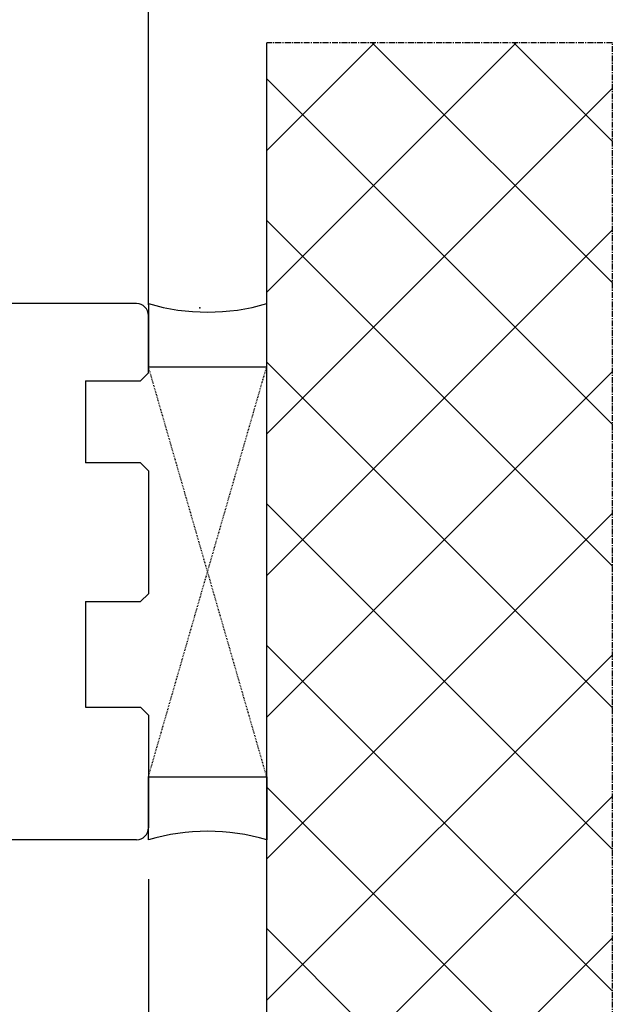
# Model space of a CAD drawing. Units: millimetres. Extents: x 24693 to 162074, y 662 to 22062.
# Drawn here: x 35221 to 35296, y 14093 to 14218 of the extents above; entities that cross this region are included whole.
import ezdxf

# ---------------------------------------------------------------- set-up
doc = ezdxf.new("R2010")
doc.units = ezdxf.units.MM
doc.linetypes.add('CENTER2', pattern=[2, 1.25, -0.25, 0.25, -0.25])
doc.linetypes.add('HIDDEN', pattern=[0.375, 0.25, -0.125])
for name, color, linetype in [('ościeżnica', 30, 'Continuous'), ('P', 7, 'Continuous'), ('PL_CONT', 210, 'Continuous'), ('WA_CENT', 54, 'CENTER2'), ('WA_CONT', 62, 'Continuous'), ('WA_HATCH', 56, 'Continuous'), ('WO_HIDD', 32, 'HIDDEN')]:
    doc.layers.add(name, color=color, linetype=linetype)
doc.styles.get("Standard").update_dxf_attribs({"font": 'arial.ttf'})
doc.dimstyles.new('główny', dxfattribs={"dimtxt": 10, "dimasz": 3, "dimexe": 1, "dimexo": 5, "dimgap": 2, "dimtad": 1, "dimdec": 1, "dimrnd": 0.05, "dimdsep": 46, "dimtxsty": 'Standard', "dimcen": 1.5, "dimclrd": 5, "dimclre": 5, "dimclrt": 1, "dimadec": 1, "dimazin": 2, "dimtfac": 1, "dimtdec": 1, "dimtofl": 0, "dimtmove": 0, "dimatfit": 3, "dimfxl": 1, "dimtolj": 1, "dimtzin": 0, "dimarcsym": 0})

# ---------------------------------------------------------------- blocks, each defined once
blk = doc.blocks.new('*D113')
at = {"layer": 'Defpoints', "color": 0, "transparency": 16777216}
for p in [(35237.16, 14263.03), (34437.16, 14181.54), (35237.16, 14176.39)]:
    blk.add_point(p, dxfattribs=at)
at = {"layer": 'P', "color": 5, "lineweight": -2, "transparency": 16777216}
for p, q in [((34437.16, 14186.54), (34437.16, 14264.03)), ((35237.16, 14181.39), (35237.16, 14264.03))]:
    blk.add_line(p, q, dxfattribs=at)
at = {"layer": 'P', "color": 5, "linetype": 'Continuous', "lineweight": -2, "transparency": 16777216}
blk.add_line((34440.16, 14263.03), (35234.16, 14263.03), dxfattribs=at)
at = {"layer": 'P', "color": 5, "transparency": 16777216}
for points in [[(34440.16, 14263.53), (34440.16, 14262.53), (34437.16, 14263.03)], [(35234.16, 14263.53), (35234.16, 14262.53), (35237.16, 14263.03)]]:
    blk.add_solid(points, dxfattribs=at)
at = {"layer": 'P', "color": 1, "transparency": 16777216, "insert": (34837.16, 14303.32), "char_height": 75, "attachment_point": 5}
blk.add_mtext('\\A1;W2 = 800', dxfattribs=at)
blk = doc.blocks.new('*D114')
at = {"layer": 'Defpoints', "color": 0, "transparency": 16777216}
for p in [(35237.16, 14398.55), (33637.16, 14180.04), (35237.16, 14177.54)]:
    blk.add_point(p, dxfattribs=at)
at = {"layer": 'P', "color": 5, "lineweight": -2, "transparency": 16777216}
for p, q in [((33637.16, 14185.04), (33637.16, 14399.55)), ((35237.16, 14182.54), (35237.16, 14399.55))]:
    blk.add_line(p, q, dxfattribs=at)
at = {"layer": 'P', "color": 5, "linetype": 'Continuous', "lineweight": -2, "transparency": 16777216}
blk.add_line((33640.16, 14398.55), (35234.16, 14398.55), dxfattribs=at)
at = {"layer": 'P', "color": 5, "transparency": 16777216}
for points in [[(33640.16, 14399.05), (33640.16, 14398.05), (33637.16, 14398.55)], [(35234.16, 14399.05), (35234.16, 14398.05), (35237.16, 14398.55)]]:
    blk.add_solid(points, dxfattribs=at)
at = {"layer": 'P', "color": 1, "transparency": 16777216, "insert": (34437.16, 14438.84), "char_height": 75, "attachment_point": 5}
blk.add_mtext('\\A1;W = 1600', dxfattribs=at)
blk = doc.blocks.new('*D109')
at = {"layer": 'Defpoints', "color": 0, "transparency": 16777216}
for p in [(33622.16, 14527.77), (33622.16, 14214.62), (35252.16, 14214.62)]:
    blk.add_point(p, dxfattribs=at)
at = {"layer": 'P', "color": 5, "lineweight": -2, "transparency": 16777216}
for p, q in [((33622.16, 14219.62), (33622.16, 14528.77)), ((35252.16, 14219.62), (35252.16, 14528.77))]:
    blk.add_line(p, q, dxfattribs=at)
at = {"layer": 'P', "color": 5, "linetype": 'Continuous', "lineweight": -2, "transparency": 16777216}
blk.add_line((35249.16, 14527.77), (33625.16, 14527.77), dxfattribs=at)
at = {"layer": 'P', "color": 5, "transparency": 16777216}
for points in [[(33625.16, 14528.27), (33625.16, 14527.27), (33622.16, 14527.77)], [(35249.16, 14528.27), (35249.16, 14527.27), (35252.16, 14527.77)]]:
    blk.add_solid(points, dxfattribs=at)
at = {"layer": 'P', "color": 1, "transparency": 16777216, "insert": (34437.16, 14567.27), "char_height": 75, "attachment_point": 5}
blk.add_mtext('\\A1;Wm', dxfattribs=at)
blk = doc.blocks.new('*D143')
at = {"layer": 'Defpoints', "color": 0, "transparency": 16777216}
for p in [(35237.16, 14113.54), (35252.16, 14087.46), (35252.16, 14034.74)]:
    blk.add_point(p, dxfattribs=at)
at = {"layer": 'P', "color": 5, "lineweight": -2, "transparency": 16777216}
for p, q in [((35237.16, 14108.54), (35237.16, 14033.74)), ((35252.16, 14082.46), (35252.16, 14033.74))]:
    blk.add_line(p, q, dxfattribs=at)
at = {"layer": 'P', "color": 5, "linetype": 'Continuous', "lineweight": -2, "transparency": 16777216}
for p, q in [((35237.16, 14034.74), (35048.2, 14034.74)), ((35249.16, 14034.74), (35240.16, 14034.74))]:
    blk.add_line(p, q, dxfattribs=at)
at = {"layer": 'P', "color": 5, "transparency": 16777216}
for points in [[(35240.16, 14035.24), (35240.16, 14034.24), (35237.16, 14034.74)], [(35249.16, 14035.24), (35249.16, 14034.24), (35252.16, 14034.74)]]:
    blk.add_solid(points, dxfattribs=at)
at = {"layer": 'P', "color": 1, "transparency": 16777216, "insert": (35141.18, 14062.27), "char_height": 50, "attachment_point": 5}
blk.add_mtext('\\A1;15mm', dxfattribs=at)

msp = doc.modelspace()

# ---------------------------------------------------------------- linework, layer by layer
at = {"color": 1}
msp.add_point((35243.66, 14181.02), dxfattribs=at)
at = {"layer": 'ościeżnica', "linetype": 'Continuous'}
for p, q in [((35235.66, 14181.54), (35163.44, 14181.54)), ((35237.16, 14172.74), (35237.16, 14180.04)), ((35229.16, 14171.74), (35236.16, 14171.74)), ((35229.16, 14171.74), (35229.16, 14171.54)), ((35236.16, 14171.74), (35237.16, 14172.74)), ((35229.16, 14171.54), (35229.16, 14161.54)), ((35229.16, 14161.54), (35229.16, 14161.34)), ((35236.16, 14161.34), (35229.16, 14161.34)), ((35237.16, 14160.34), (35236.16, 14161.34)), ((35237.16, 14160.34), (35237.16, 14144.74)), ((35236.16, 14143.74), (35237.16, 14144.74)), ((35229.16, 14143.74), (35229.16, 14143.54)), ((35229.16, 14143.74), (35236.16, 14143.74)), ((35229.16, 14143.74), (35229.16, 14143.54)), ((35229.16, 14143.54), (35229.16, 14130.54)), ((35229.16, 14130.54), (35229.16, 14130.34)), ((35229.16, 14130.34), (35236.16, 14130.34)), ((35236.16, 14130.34), (35237.16, 14129.34)), ((35237.16, 14129.34), (35237.16, 14115.04)), ((35235.66, 14113.54), (35194.16, 14113.54))]:
    msp.add_line(p, q, dxfattribs=at)
for centre, start, end in [((35235.66, 14180.04), 0, 90), ((35235.66, 14115.04), 270, 0)]:
    msp.add_arc(centre, 1.5, start, end, dxfattribs=at)
at = {"layer": 'PL_CONT'}
for p, q in [((35237.16, 14181.54), (35237.16, 14173.54)), ((35252.16, 14173.54), (35252.16, 14181.54)), ((35237.16, 14173.54), (35237.16, 14173.54)), ((35237.16, 14173.54), (35252.16, 14173.54)), ((35252.16, 14173.54), (35252.16, 14173.54)), ((35237.16, 14113.54), (35237.16, 14121.54)), ((35237.16, 14121.54), (35237.16, 14121.54)), ((35237.16, 14121.54), (35252.16, 14121.54)), ((35252.16, 14121.54), (35252.16, 14121.54)), ((35252.16, 14121.54), (35252.16, 14113.54))]:
    msp.add_line(p, q, dxfattribs=at)
for centre, start, end in [((35244.66, 14207.13), 253.6692, 286.3308), ((35244.66, 14087.94), 73.6692, 106.3308)]:
    msp.add_arc(centre, 26.67, start, end, dxfattribs=at)
at = {"layer": 'WA_CENT', "ltscale": 0.6}
for p, q in [((35296, 14214.62), (35252.16, 14214.62)), ((35296, 14087.46), (35296, 14214.62))]:
    msp.add_line(p, q, dxfattribs=at)
at = {"layer": 'WA_CONT'}
msp.add_line((35252.16, 14087.46), (35252.16, 14214.62), dxfattribs=at)
at = {"layer": 'WA_HATCH', "linetype": 'Continuous'}
for p, q in [((35283.79, 14214.62), (35252.16, 14182.98)), ((35265.83, 14214.62), (35252.16, 14200.94)), ((35265.54, 14214.62), (35296, 14184.16)), ((35283.5, 14214.62), (35296, 14202.12)), ((35252.16, 14210.03), (35296, 14166.2)), ((35296, 14208.86), (35252.16, 14165.02)), ((35252.16, 14192.07), (35296, 14148.24)), ((35296, 14190.9), (35252.16, 14147.06)), ((35252.16, 14174.11), (35296, 14130.28)), ((35296, 14172.94), (35252.16, 14129.1)), ((35252.16, 14156.15), (35296, 14112.32)), ((35296, 14154.98), (35252.16, 14111.14)), ((35252.16, 14138.19), (35296, 14094.35)), ((35296, 14137.01), (35252.16, 14093.18)), ((35252.16, 14120.23), (35284.93, 14087.46)), ((35296, 14119.05), (35264.4, 14087.46)), ((35252.16, 14102.27), (35266.97, 14087.46)), ((35296, 14101.09), (35282.36, 14087.46))]:
    msp.add_line(p, q, dxfattribs=at)
at = {"layer": 'WO_HIDD', "ltscale": 0.3}
for p, q in [((35237.16, 14121.54), (35252.16, 14173.54)), ((35252.16, 14121.54), (35237.16, 14173.54))]:
    msp.add_line(p, q, dxfattribs=at)

# ---------------------------------------------------------------- dimensions: what is measured, and where the dimension line sits
at = {"layer": 'P'}
for base, p1, p2, text, picture, middle in [((33622.16, 14527.77), (35252.16, 14214.62), (33622.16, 14214.62), 'Wm', '*D109', (34437.16, 14567.27)), ((35237.16, 14398.55), (33637.16, 14180.04), (35237.16, 14177.54), 'W = <>', '*D114', (34437.16, 14438.84)), ((35237.16, 14263.03), (34437.16, 14181.54), (35237.16, 14176.39), 'W2 = <>', '*D113', (34837.16, 14303.32))]:
    dim = msp.add_linear_dim(base=base, p1=p1, p2=p2, text=text, dimstyle='główny', override={"dimtxt": 75}, dxfattribs=at)
    dim.commit()
    dim.dimension.update_dxf_attribs({"geometry": picture, "text_midpoint": middle})
dim = msp.add_linear_dim(base=(35252.16, 14034.74), p1=(35237.16, 14113.54), p2=(35252.16, 14087.46), text='<>mm', dimstyle='główny', override={"dimtxt": 50}, dxfattribs=at)
dim.commit()
dim.dimension.update_dxf_attribs({"geometry": '*D143', "text_midpoint": (35141.18, 14034.74), "dimtype": 160})

doc.saveas('drawing.dxf')
